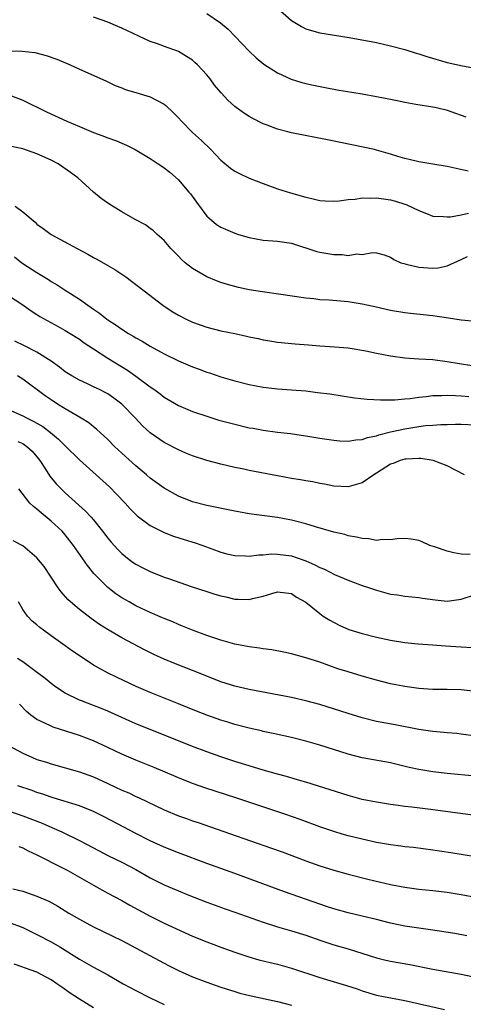
# Model space of a CAD drawing. Units: inches. Extents: x 2583000 to 2586000, y 1494000 to 1497000.
# Drawn here: x 2583497 to 2583559, y 1494670 to 1494809 of the extents above; entities that cross this region are included whole.
import ezdxf

# ---------------------------------------------------------------- set-up
doc = ezdxf.new("R2010")
doc.units = ezdxf.units.IN
doc.header["$MEASUREMENT"] = 0
doc.layers.add('LD25831494_2ft', color=186, linetype='Continuous')

msp = doc.modelspace()

# ---------------------------------------------------------------- linework, layer by layer
at = {"layer": 'LD25831494_2ft'}
for points, elevation in [([(2583523, 1494810.27), (2583524.95, 1494808.95), (2583526.03, 1494808.03), (2583529, 1494804.93), (2583530, 1494804), (2583531.1, 1494803.1), (2583533, 1494801.84), (2583534.94, 1494800.94), (2583536.47, 1494800.47), (2583537, 1494800.34), (2583538.1, 1494800.1), (2583539.77, 1494799.77), (2583541.47, 1494799.47), (2583545, 1494798.91), (2583547, 1494798.52), (2583549, 1494798.11), (2583549.93, 1494797.93), (2583551, 1494797.71), (2583552.56, 1494797.44), (2583555, 1494797.05), (2583555.24, 1494797), (2583556.66, 1494796.66), (2583557, 1494796.56), (2583558.16, 1494796.16), (2583559, 1494795.89), (2583559.65, 1494795.65)], 10646), ([(2583533.01, 1494811), (2583535, 1494809.25), (2583536.39, 1494808.39), (2583537, 1494808.1), (2583537.83, 1494807.83), (2583539, 1494807.53), (2583543.15, 1494806.85), (2583547, 1494806.13), (2583549, 1494805.7), (2583551, 1494805.16), (2583552.64, 1494804.64), (2583553, 1494804.54), (2583554.15, 1494804.15), (2583557, 1494803.33), (2583559.15, 1494802.86), (2583561, 1494802.52)], 10644), ([(2583559.97, 1494787.97), (2583557, 1494788.61), (2583555, 1494788.95), (2583553, 1494789.26), (2583552.63, 1494789.37), (2583551, 1494789.72), (2583550.01, 1494790.01), (2583549, 1494790.36), (2583547, 1494790.94), (2583546.75, 1494791), (2583540.34, 1494792.34), (2583535, 1494793.36), (2583534.49, 1494793.51), (2583533, 1494793.9), (2583531.53, 1494794.47), (2583531, 1494794.66), (2583529.43, 1494795.43), (2583529, 1494795.67), (2583528.19, 1494796.19), (2583527, 1494797.08), (2583525.98, 1494797.98), (2583525.03, 1494799.03), (2583524.11, 1494800.11), (2583523.47, 1494801), (2583523, 1494801.57), (2583521.71, 1494803), (2583521.34, 1494803.34), (2583521, 1494803.63), (2583520.16, 1494804.16), (2583519, 1494804.86), (2583518.64, 1494805), (2583517.42, 1494805.42), (2583516.06, 1494805.94), (2583515, 1494806.31), (2583511.8, 1494807.8), (2583511, 1494808.19), (2583510.42, 1494808.42), (2583509, 1494809.02), (2583507, 1494809.73)], 10648), ([(2583495, 1494804.97), (2583496.91, 1494804.91), (2583498.72, 1494804.72), (2583500.32, 1494804.32), (2583501.79, 1494803.79), (2583503.71, 1494803), (2583505, 1494802.38), (2583508.76, 1494800.75), (2583510.08, 1494800.08), (2583511, 1494799.72), (2583511.48, 1494799.48), (2583513, 1494799.06), (2583515, 1494798.44), (2583517, 1494797.41), (2583517.24, 1494797.24), (2583518.25, 1494796.25), (2583519, 1494795.5), (2583519.43, 1494795), (2583521, 1494793.44), (2583522.27, 1494792.27), (2583523.59, 1494791), (2583525, 1494789.52), (2583526.37, 1494788.37), (2583527, 1494787.96), (2583527.62, 1494787.62), (2583529, 1494786.96), (2583531, 1494786.18), (2583533, 1494785.47), (2583534.86, 1494784.86), (2583537, 1494784.26), (2583538.04, 1494784.04), (2583539, 1494783.81), (2583539.75, 1494783.75), (2583541, 1494783.72), (2583541.75, 1494783.75), (2583543, 1494783.95), (2583543.98, 1494783.98), (2583545, 1494784.16), (2583546.12, 1494784.12), (2583547, 1494784.17), (2583549, 1494783.88), (2583549.72, 1494783.72), (2583551, 1494783.26), (2583551.21, 1494783.21), (2583553, 1494782.36), (2583554.06, 1494781.94), (2583555, 1494781.6), (2583556.47, 1494781.53), (2583557, 1494781.47), (2583557.49, 1494781.49), (2583559, 1494781.79), (2583560, 1494782)], 10650), ([(2583495.4, 1494798.6), (2583497, 1494798.01), (2583500.34, 1494796.34), (2583503.23, 1494795), (2583505, 1494794.25), (2583507, 1494793.44), (2583508.17, 1494793), (2583509, 1494792.67), (2583510.23, 1494792.23), (2583511, 1494791.89), (2583511.64, 1494791.64), (2583512.89, 1494791), (2583515, 1494789.75), (2583516.14, 1494789), (2583516.64, 1494788.64), (2583517, 1494788.43), (2583517.79, 1494787.79), (2583519, 1494786.74), (2583520.49, 1494785), (2583520.72, 1494784.72), (2583521.58, 1494783.58), (2583523, 1494781.58), (2583523.67, 1494781), (2583524.4, 1494780.4), (2583525, 1494780.02), (2583527, 1494779.16), (2583527.51, 1494779), (2583529, 1494778.56), (2583531, 1494778.2), (2583533, 1494778.05), (2583535, 1494777.74), (2583538.59, 1494776.59), (2583539, 1494776.49), (2583541, 1494776.15), (2583542.15, 1494776.15), (2583543, 1494776.04), (2583544.24, 1494776.24), (2583545, 1494776.18), (2583546.45, 1494776.45), (2583547, 1494776.38), (2583548.11, 1494776.11), (2583549, 1494775.8), (2583549.44, 1494775.44), (2583550.47, 1494775), (2583550.87, 1494774.87), (2583551.19, 1494774.81), (2583553, 1494774.37), (2583555, 1494774.23), (2583555.73, 1494774.27), (2583557, 1494774.55), (2583559, 1494775.44), (2583559.86, 1494775.86)], 10652), ([(2583561, 1494766.66), (2583559, 1494766.89), (2583557.17, 1494767.17), (2583555, 1494767.47), (2583551.82, 1494767.82), (2583551, 1494767.93), (2583549, 1494768.26), (2583546.77, 1494768.77), (2583545, 1494769.14), (2583543, 1494769.44), (2583540.32, 1494769.68), (2583539, 1494769.76), (2583538.13, 1494769.87), (2583537, 1494769.98), (2583533.5, 1494770.5), (2583530.87, 1494770.87), (2583529, 1494771.18), (2583527.51, 1494771.51), (2583525.92, 1494771.92), (2583525, 1494772.21), (2583524.41, 1494772.41), (2583523, 1494772.98), (2583521, 1494774.17), (2583519.95, 1494775), (2583519.44, 1494775.44), (2583519, 1494775.91), (2583517.91, 1494777), (2583517, 1494778.13), (2583516.01, 1494779), (2583515.5, 1494779.5), (2583515, 1494779.85), (2583514.35, 1494780.35), (2583512.9, 1494781.1), (2583511, 1494782.2), (2583509.66, 1494783), (2583509, 1494783.43), (2583508.09, 1494784.09), (2583507, 1494785), (2583504.77, 1494787), (2583503.75, 1494787.75), (2583501.99, 1494789), (2583501, 1494789.52), (2583499, 1494790.41), (2583497, 1494791.09), (2583495.42, 1494791.42)], 10654), ([(2583495.93, 1494783), (2583497, 1494782.2), (2583498.73, 1494780.73), (2583499, 1494780.47), (2583499.86, 1494779.86), (2583501, 1494779.01), (2583504.69, 1494777), (2583506.2, 1494776.2), (2583507, 1494775.74), (2583507.49, 1494775.49), (2583509, 1494774.6), (2583510.02, 1494774.02), (2583511.55, 1494773), (2583512.39, 1494772.39), (2583513, 1494771.93), (2583514.16, 1494771), (2583516.79, 1494769), (2583518.11, 1494768.11), (2583519, 1494767.59), (2583520.12, 1494767), (2583521, 1494766.58), (2583523, 1494765.86), (2583525, 1494765.36), (2583527, 1494764.96), (2583528.61, 1494764.61), (2583529, 1494764.52), (2583530.26, 1494764.26), (2583531, 1494764.07), (2583531.94, 1494763.94), (2583533, 1494763.76), (2583535.53, 1494763.53), (2583537.38, 1494763.38), (2583539, 1494763.24), (2583541.09, 1494763.09), (2583543, 1494762.94), (2583545.48, 1494762.52), (2583547, 1494762.18), (2583547.99, 1494762.01), (2583549, 1494761.81), (2583551, 1494761.54), (2583553, 1494761.4), (2583555, 1494761.29), (2583557, 1494761.04), (2583558.73, 1494760.73), (2583560.47, 1494760.47)], 10656), ([(2583495.84, 1494775.84), (2583496.86, 1494775), (2583497, 1494774.9), (2583499, 1494773.59), (2583500.61, 1494772.61), (2583501, 1494772.33), (2583501.86, 1494771.86), (2583503, 1494771.1), (2583505, 1494769.86), (2583506.18, 1494769), (2583506.68, 1494768.68), (2583507, 1494768.44), (2583507.86, 1494767.86), (2583508.86, 1494767), (2583509, 1494766.9), (2583510.18, 1494766.18), (2583511, 1494765.59), (2583511.94, 1494765), (2583512.62, 1494764.62), (2583513, 1494764.38), (2583513.9, 1494763.9), (2583515, 1494763.19), (2583517, 1494762.09), (2583519, 1494761.1), (2583521, 1494760.25), (2583521.93, 1494759.93), (2583523, 1494759.52), (2583523.41, 1494759.41), (2583525, 1494758.86), (2583527, 1494758.28), (2583529, 1494757.76), (2583531, 1494757.37), (2583533, 1494757.15), (2583535, 1494757.02), (2583537, 1494756.85), (2583538.66, 1494756.66), (2583540.43, 1494756.43), (2583543.9, 1494755.9), (2583545.69, 1494755.69), (2583547.59, 1494755.59), (2583549, 1494755.62), (2583549.61, 1494755.61), (2583551, 1494755.73), (2583551.78, 1494755.78), (2583553, 1494755.96), (2583554.05, 1494756.05), (2583555, 1494756.19), (2583556.21, 1494756.21), (2583557, 1494756.27), (2583558.19, 1494756.19), (2583559, 1494756.18), (2583560.05, 1494756.05)], 10658), ([(2583495, 1494770.35), (2583496.88, 1494769.12), (2583498.17, 1494768.17), (2583499, 1494767.69), (2583499.41, 1494767.41), (2583501.98, 1494765.98), (2583503, 1494765.43), (2583503.71, 1494765), (2583505, 1494764.18), (2583505.68, 1494763.68), (2583507, 1494762.8), (2583509, 1494761.5), (2583511.79, 1494759.79), (2583513, 1494758.94), (2583515, 1494757.45), (2583515.66, 1494757), (2583516.43, 1494756.43), (2583517, 1494755.98), (2583519, 1494754.81), (2583521, 1494753.96), (2583523, 1494753.28), (2583524.74, 1494752.74), (2583527, 1494752.14), (2583529, 1494751.66), (2583529.57, 1494751.57), (2583531, 1494751.29), (2583533, 1494751.03), (2583534.83, 1494750.83), (2583537.58, 1494750.42), (2583539, 1494750.18), (2583541, 1494749.88), (2583541.81, 1494749.81), (2583543, 1494749.74), (2583544.08, 1494749.92), (2583545, 1494749.98), (2583545.73, 1494750.27), (2583547, 1494750.51), (2583547.34, 1494750.66), (2583549, 1494751.06), (2583551, 1494751.51), (2583553, 1494751.83), (2583553.96, 1494751.96), (2583555, 1494752.02), (2583556.12, 1494752.12), (2583557, 1494752.12), (2583558.17, 1494752.17), (2583559, 1494752.16), (2583561, 1494752.06)], 10660), ([(2583559.46, 1494745), (2583557, 1494746.24), (2583555.01, 1494747.01), (2583553.3, 1494747.3), (2583553, 1494747.32), (2583551.22, 1494747.22), (2583551, 1494747.19), (2583550.36, 1494747), (2583549.39, 1494746.61), (2583549, 1494746.48), (2583547, 1494745.22), (2583546.63, 1494745), (2583545, 1494743.87), (2583543, 1494743.31), (2583541, 1494743.4), (2583539.67, 1494743.67), (2583539, 1494743.77), (2583537.99, 1494743.99), (2583537, 1494744.13), (2583536.28, 1494744.28), (2583535, 1494744.49), (2583533, 1494744.87), (2583529, 1494745.59), (2583528.23, 1494745.77), (2583527, 1494746.03), (2583525, 1494746.5), (2583523.01, 1494747.01), (2583521, 1494747.66), (2583520.07, 1494748.07), (2583519, 1494748.51), (2583517, 1494749.55), (2583515, 1494750.94), (2583513.93, 1494751.93), (2583512.93, 1494753), (2583511.01, 1494755), (2583509.85, 1494755.85), (2583509, 1494756.43), (2583508.64, 1494756.64), (2583507.92, 1494757), (2583507, 1494757.45), (2583506.14, 1494757.86), (2583505, 1494758.38), (2583503.91, 1494759), (2583503, 1494759.58), (2583502.21, 1494760.21), (2583501, 1494761.05), (2583499, 1494762.34), (2583497.24, 1494763.24), (2583495.89, 1494763.89)], 10662), ([(2583560.26, 1494733.74), (2583559, 1494733.77), (2583557.94, 1494733.94), (2583557, 1494734.17), (2583555.2, 1494734.8), (2583554.55, 1494735), (2583553.49, 1494735.49), (2583553, 1494735.69), (2583551.89, 1494735.89), (2583551, 1494735.99), (2583549.95, 1494735.95), (2583549, 1494735.79), (2583547.83, 1494735.83), (2583547, 1494735.72), (2583545.92, 1494735.92), (2583545, 1494735.96), (2583544.19, 1494736.19), (2583543, 1494736.37), (2583542.53, 1494736.53), (2583541, 1494736.87), (2583538.37, 1494737.63), (2583537, 1494738.06), (2583535.58, 1494738.42), (2583535, 1494738.58), (2583533, 1494738.93), (2583531.17, 1494739.17), (2583529, 1494739.49), (2583527, 1494739.85), (2583523, 1494740.65), (2583521, 1494741.18), (2583519, 1494741.99), (2583517, 1494743.08), (2583515, 1494744.53), (2583514.47, 1494745), (2583513, 1494746.24), (2583511, 1494748.06), (2583509.98, 1494749), (2583509, 1494749.98), (2583507.44, 1494751.44), (2583507, 1494751.77), (2583506.33, 1494752.33), (2583505.25, 1494753), (2583503, 1494754.32), (2583501.89, 1494755), (2583501, 1494755.58), (2583500.16, 1494756.16), (2583497, 1494758.54), (2583496.24, 1494759)], 10664), ([(2583495, 1494754.21), (2583497, 1494753.33), (2583497.6, 1494753), (2583498.55, 1494752.55), (2583499.83, 1494751.83), (2583500.93, 1494751), (2583502.05, 1494750.05), (2583503, 1494749.08), (2583505, 1494747.12), (2583507.38, 1494745), (2583509.27, 1494743.27), (2583510.27, 1494742.27), (2583511.45, 1494741), (2583512.18, 1494740.18), (2583513.17, 1494739.17), (2583515, 1494737.8), (2583517, 1494736.82), (2583518.31, 1494736.31), (2583519.83, 1494735.83), (2583521.37, 1494735.37), (2583522.44, 1494735), (2583525, 1494734.05), (2583525.83, 1494733.83), (2583527, 1494733.56), (2583528.48, 1494733.52), (2583529, 1494733.46), (2583530.35, 1494733.65), (2583531, 1494733.66), (2583532.21, 1494733.79), (2583533, 1494733.78), (2583535, 1494733.54), (2583537, 1494732.84), (2583538.28, 1494732.28), (2583539, 1494731.89), (2583539.64, 1494731.64), (2583541.09, 1494730.91), (2583543, 1494730.07), (2583545, 1494729.31), (2583546, 1494729), (2583547, 1494728.65), (2583549, 1494728.13), (2583549.99, 1494727.99), (2583551, 1494727.83), (2583553, 1494727.62), (2583553.53, 1494727.53), (2583555.29, 1494727.29), (2583557, 1494727.12), (2583559, 1494727.38), (2583561, 1494728.06)], 10666), ([(2583496.3, 1494749.7), (2583497, 1494749.41), (2583497.59, 1494749), (2583498.32, 1494748.32), (2583499.24, 1494747.24), (2583499.41, 1494747), (2583500.2, 1494745.8), (2583500.82, 1494744.82), (2583501.73, 1494743.73), (2583502.43, 1494743), (2583503, 1494742.44), (2583505.87, 1494739.87), (2583506.66, 1494739), (2583507, 1494738.6), (2583508.29, 1494737), (2583509, 1494736.05), (2583509.47, 1494735.47), (2583510.42, 1494734.42), (2583511, 1494733.84), (2583512.06, 1494733), (2583512.6, 1494732.6), (2583513, 1494732.33), (2583513.87, 1494731.87), (2583515, 1494731.3), (2583517, 1494730.53), (2583517.73, 1494730.27), (2583520.79, 1494729.21), (2583523, 1494728.47), (2583524.13, 1494728.13), (2583525, 1494727.85), (2583525.72, 1494727.72), (2583527, 1494727.4), (2583527.41, 1494727.41), (2583529, 1494727.33), (2583529.48, 1494727.48), (2583531, 1494727.81), (2583532.22, 1494728.22), (2583533, 1494728.43), (2583535, 1494728.18), (2583535.7, 1494727.7), (2583537, 1494726.99), (2583539, 1494725.35), (2583539.49, 1494725), (2583540.41, 1494724.41), (2583541.73, 1494723.73), (2583543.11, 1494723.11), (2583545, 1494722.52), (2583547, 1494722.04), (2583549, 1494721.6), (2583551, 1494721.28), (2583552.91, 1494721.09), (2583554.92, 1494720.92), (2583556.78, 1494720.78), (2583559, 1494720.66), (2583560.56, 1494720.56)], 10668), ([(2583561, 1494714.36), (2583559, 1494714.57), (2583557, 1494714.64), (2583555, 1494714.64), (2583553, 1494714.75), (2583551, 1494715.03), (2583549, 1494715.44), (2583547, 1494715.95), (2583545, 1494716.52), (2583543, 1494717.1), (2583541.56, 1494717.56), (2583539, 1494718.47), (2583537, 1494719.12), (2583535, 1494719.68), (2583533.91, 1494719.91), (2583532.22, 1494720.22), (2583531, 1494720.37), (2583530.46, 1494720.46), (2583529, 1494720.65), (2583527, 1494721.03), (2583525, 1494721.59), (2583523, 1494722.26), (2583521, 1494723.02), (2583519.6, 1494723.6), (2583519, 1494723.83), (2583518.19, 1494724.19), (2583517, 1494724.65), (2583516.76, 1494724.76), (2583515, 1494725.53), (2583513, 1494726.48), (2583512.04, 1494727), (2583511, 1494727.59), (2583510.15, 1494728.15), (2583509.03, 1494729.03), (2583507.05, 1494731.05), (2583506.14, 1494732.14), (2583504.18, 1494735), (2583503.67, 1494735.67), (2583503, 1494736.49), (2583502.56, 1494737), (2583501, 1494738.45), (2583499.6, 1494739.6), (2583499, 1494740.15), (2583498.49, 1494740.49), (2583497.98, 1494741), (2583496.42, 1494743)], 10670), ([(2583561, 1494708.03), (2583559, 1494708.32), (2583558.38, 1494708.38), (2583557, 1494708.49), (2583556.54, 1494708.54), (2583555, 1494708.67), (2583553, 1494708.97), (2583549.63, 1494709.63), (2583547, 1494710.11), (2583545, 1494710.6), (2583543, 1494711.21), (2583539, 1494712.48), (2583537, 1494713.04), (2583535, 1494713.47), (2583529, 1494714.64), (2583527, 1494715.09), (2583525, 1494715.7), (2583523, 1494716.49), (2583521, 1494717.32), (2583518.35, 1494718.35), (2583517, 1494718.9), (2583515.55, 1494719.55), (2583514.21, 1494720.21), (2583511, 1494721.93), (2583509.05, 1494723.05), (2583507.83, 1494723.83), (2583506.66, 1494724.66), (2583505, 1494725.93), (2583503.75, 1494727), (2583503.37, 1494727.37), (2583502.43, 1494728.43), (2583502.01, 1494729), (2583500, 1494732), (2583499, 1494733.25), (2583497, 1494734.93), (2583495.64, 1494735.64)], 10672), ([(2583561, 1494702.37), (2583557, 1494702.73), (2583555, 1494702.96), (2583553, 1494703.29), (2583551.61, 1494703.61), (2583549, 1494704.24), (2583545, 1494704.95), (2583543, 1494705.47), (2583539, 1494706.74), (2583537, 1494707.32), (2583535, 1494707.82), (2583532.41, 1494708.41), (2583531, 1494708.7), (2583530.76, 1494708.76), (2583529, 1494709.14), (2583527, 1494709.66), (2583525.98, 1494709.98), (2583525, 1494710.28), (2583523, 1494710.98), (2583521.55, 1494711.55), (2583519, 1494712.59), (2583515, 1494714.18), (2583513.05, 1494715.05), (2583510.32, 1494716.32), (2583508.96, 1494716.96), (2583507, 1494718.06), (2583505.23, 1494719.23), (2583504.04, 1494720.04), (2583503, 1494720.8), (2583501, 1494722.21), (2583499.92, 1494723), (2583499.39, 1494723.39), (2583499, 1494723.77), (2583498.31, 1494724.31), (2583497.67, 1494725), (2583497, 1494725.95), (2583496.39, 1494727)], 10674), ([(2583561, 1494696.81), (2583554.29, 1494697.71), (2583552.01, 1494697.99), (2583551, 1494698.09), (2583549.73, 1494698.27), (2583549, 1494698.35), (2583547, 1494698.67), (2583545, 1494699.07), (2583543, 1494699.61), (2583540.44, 1494700.44), (2583537, 1494701.49), (2583536.31, 1494701.69), (2583534.3, 1494702.3), (2583533, 1494702.64), (2583531, 1494703.21), (2583529.63, 1494703.63), (2583529, 1494703.81), (2583527, 1494704.43), (2583525, 1494705.08), (2583523, 1494705.79), (2583521, 1494706.55), (2583515, 1494708.94), (2583513, 1494709.76), (2583509, 1494711.54), (2583507.97, 1494711.97), (2583507, 1494712.36), (2583505.3, 1494713), (2583505, 1494713.13), (2583503, 1494714.1), (2583501.63, 1494715), (2583501, 1494715.45), (2583500.16, 1494716.16), (2583499.06, 1494717), (2583497, 1494718.52), (2583496.26, 1494719)], 10676), ([(2583561, 1494690.94), (2583557.53, 1494691.53), (2583555, 1494691.91), (2583552.25, 1494692.25), (2583551, 1494692.38), (2583550.46, 1494692.46), (2583549, 1494692.64), (2583547, 1494693), (2583545, 1494693.45), (2583543, 1494693.94), (2583542.17, 1494694.16), (2583541, 1494694.51), (2583539, 1494695.2), (2583536.23, 1494696.23), (2583534.06, 1494697), (2583527.27, 1494699.27), (2583522.72, 1494700.72), (2583521, 1494701.33), (2583519, 1494702.12), (2583515.57, 1494703.57), (2583513, 1494704.61), (2583511, 1494705.48), (2583509, 1494706.43), (2583507, 1494707.34), (2583505, 1494708.1), (2583501.3, 1494709.3), (2583501, 1494709.43), (2583500.13, 1494709.87), (2583499, 1494710.38), (2583498.13, 1494711), (2583497.51, 1494711.51), (2583496.54, 1494712.54)], 10678), ([(2583495, 1494706.72), (2583497, 1494705.63), (2583498.37, 1494705), (2583499, 1494704.74), (2583500.33, 1494704.33), (2583501, 1494704.1), (2583505, 1494702.98), (2583507, 1494702.25), (2583509, 1494701.34), (2583511, 1494700.4), (2583511.98, 1494699.98), (2583513, 1494699.49), (2583513.35, 1494699.35), (2583517, 1494697.58), (2583519, 1494696.75), (2583520.31, 1494696.31), (2583521, 1494696.06), (2583521.8, 1494695.8), (2583526.24, 1494694.24), (2583532.18, 1494692.18), (2583533.65, 1494691.65), (2583537, 1494690.39), (2583539, 1494689.68), (2583541, 1494689.06), (2583543, 1494688.49), (2583545.79, 1494687.79), (2583549, 1494687.05), (2583551, 1494686.66), (2583553, 1494686.38), (2583555, 1494686.17), (2583557, 1494685.94), (2583559, 1494685.64), (2583561, 1494685.26)], 10680), ([(2583559.78, 1494679.79), (2583558.08, 1494680.08), (2583554.64, 1494680.64), (2583551, 1494681.16), (2583549, 1494681.56), (2583547, 1494682.07), (2583545, 1494682.56), (2583543, 1494683.02), (2583541, 1494683.57), (2583539.94, 1494683.94), (2583539, 1494684.24), (2583533.98, 1494685.98), (2583527, 1494688.6), (2583523, 1494690), (2583519, 1494691.52), (2583517, 1494692.31), (2583515, 1494693.22), (2583513, 1494694.25), (2583508.58, 1494696.58), (2583507, 1494697.35), (2583505, 1494698.15), (2583501.31, 1494699.31), (2583501, 1494699.39), (2583499.81, 1494699.81), (2583499, 1494700.06), (2583498.31, 1494700.31), (2583496.28, 1494701)], 10682), ([(2583495, 1494697.47), (2583497, 1494696.77), (2583499.72, 1494695.71), (2583501.12, 1494695.12), (2583502.5, 1494694.5), (2583505, 1494693.28), (2583507.78, 1494691.78), (2583509.11, 1494691.11), (2583511, 1494690.18), (2583513, 1494689.15), (2583515, 1494687.98), (2583517, 1494686.97), (2583519, 1494686.13), (2583520.47, 1494685.53), (2583523, 1494684.53), (2583525.59, 1494683.59), (2583527, 1494683.11), (2583531, 1494681.69), (2583533, 1494681.05), (2583535, 1494680.48), (2583537, 1494679.87), (2583539.13, 1494679.13), (2583541, 1494678.51), (2583543, 1494677.92), (2583547, 1494676.67), (2583548.34, 1494676.34), (2583549, 1494676.19), (2583551.71, 1494675.71), (2583555, 1494675.06), (2583559, 1494674.35), (2583567, 1494672.65)], 10684), ([(2583496.43, 1494692.43), (2583497, 1494692.21), (2583497.78, 1494691.78), (2583499, 1494691.25), (2583502.59, 1494689.41), (2583503.35, 1494689), (2583507, 1494686.93), (2583509, 1494685.83), (2583511, 1494684.77), (2583512.13, 1494684.13), (2583515, 1494682.56), (2583517, 1494681.58), (2583521, 1494679.74), (2583523, 1494678.92), (2583525, 1494678.17), (2583527, 1494677.46), (2583528.84, 1494676.84), (2583530.38, 1494676.38), (2583531.98, 1494675.98), (2583533, 1494675.75), (2583535, 1494675.21), (2583539, 1494673.9), (2583542.76, 1494672.76), (2583544.26, 1494672.26), (2583545, 1494671.97), (2583547, 1494671.37), (2583549, 1494670.98), (2583551, 1494670.61), (2583556.63, 1494669.37)], 10686), ([(2583495.58, 1494686.42), (2583497, 1494686.07), (2583499, 1494685.38), (2583500.66, 1494684.66), (2583501.96, 1494683.96), (2583503.53, 1494683), (2583505, 1494682.13), (2583507, 1494681.05), (2583511, 1494679.1), (2583516.26, 1494676.26), (2583517.58, 1494675.58), (2583519, 1494674.86), (2583521, 1494673.97), (2583523, 1494673.2), (2583525, 1494672.5), (2583527, 1494671.88), (2583527.68, 1494671.68), (2583529.27, 1494671.27), (2583533, 1494670.46), (2583535, 1494669.95)], 10688), ([(2583495, 1494681.71), (2583497, 1494680.95), (2583499, 1494679.98), (2583501, 1494678.93), (2583502.22, 1494678.22), (2583505, 1494676.48), (2583507, 1494675.32), (2583509, 1494674.24), (2583511.21, 1494673), (2583513, 1494672.04), (2583515, 1494671), (2583517, 1494670.07)], 10690), ([(2583507, 1494669.58), (2583505, 1494670.8), (2583503.68, 1494671.68), (2583502.5, 1494672.5), (2583501.83, 1494673), (2583501, 1494673.56), (2583499, 1494674.61), (2583497.24, 1494675.24), (2583497, 1494675.35), (2583495.77, 1494675.77)], 10692)]:
    msp.add_lwpolyline(points, dxfattribs=dict(at, elevation=elevation))

doc.saveas('drawing.dxf')
